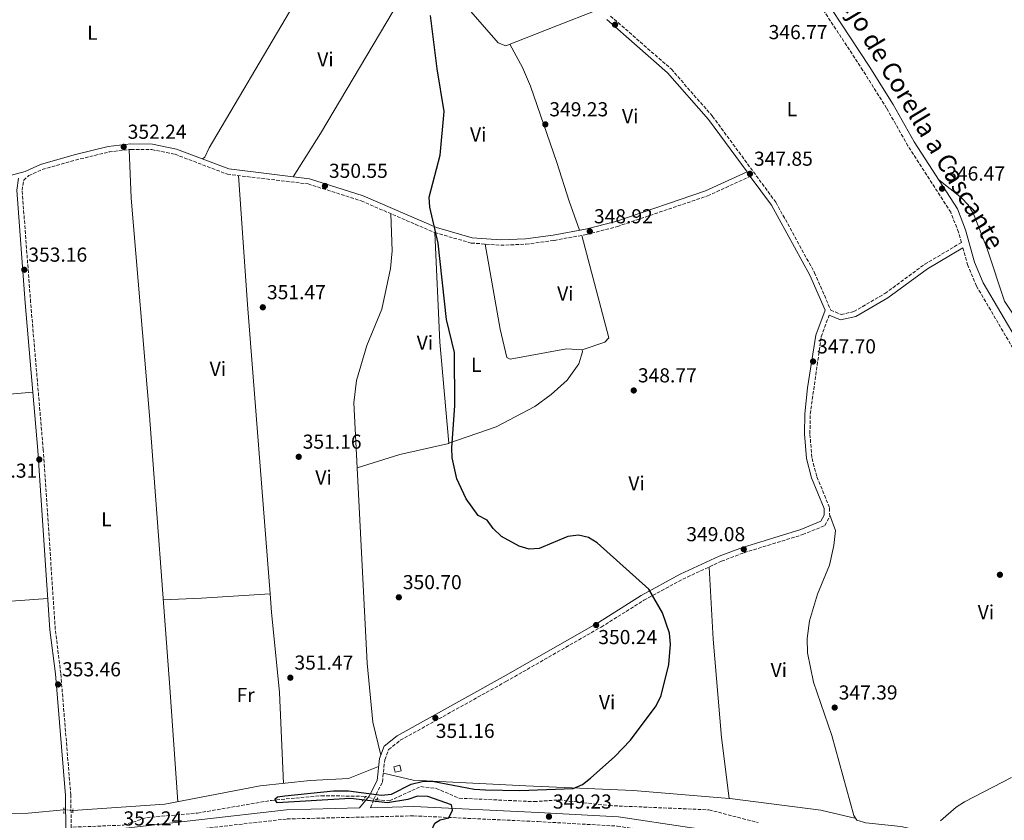
# Model space of a CAD drawing. Units: metres. Extents: x 601696 to 605177, y 4655143 to 4657505.
# Drawn here: x 604153 to 604641, y 4656705 to 4657101 of the extents above; entities that cross this region are included whole.
import ezdxf
from ezdxf.enums import TextEntityAlignment as Align

# ---------------------------------------------------------------- set-up
doc = ezdxf.new("R2010")
doc.units = ezdxf.units.M
doc.header["$MEASUREMENT"] = 0
for name, pattern in [('DGN Style 2', [1.7399219301090239, 1.043953158065414, -0.6959687720436097]), ('DGN Style 3', [2.435890702152634, 1.739921930109024, -0.6959687720436097]), ('DGN Style 5', [1.217945351076317, 0.5219765790327072, -0.6959687720436097])]:
    doc.linetypes.add(name, pattern=pattern)
for name, color, linetype, lineweight in [('Acequia sin especificar', 4, 'Continuous', 0), ('Acequia sin especificar no vista', 4, 'DGN Style 5', 0), ('Barranco lineal', 142, 'DGN Style 3', 13), ('Barranco lineal no visto', 142, 'DGN Style 5', 0), ('Camino', 7, 'DGN Style 3', 0), ('Caseta-cabaña', 1, 'Continuous', 0), ('Cota de punto acotado terreno', 7, 'Continuous', 0), ('Curva de nivel directora', 30, 'Continuous', 30), ('Curva de nivel intermedia', 30, 'Continuous', 0), ('Etiqueta de uso rústico', 92, 'Continuous', 0), ('Línea de cambio de uso (parcela vista)', 92, 'Continuous', 0), ('Margen derecho', 7, 'Continuous', 0), ('Pontón-alcantarilla (pasos de agua)', 1, 'DGN Style 2', 0), ('Punto acotado terreno (símbolo)', 7, 'Continuous', 0)]:
    doc.layers.add(name, color=color, linetype=linetype, lineweight=lineweight)
doc.styles.add('Style-Arial', font='arial.ttf')

# ---------------------------------------------------------------- blocks, each defined once
blk = doc.blocks.new('5PATER')
at = {"layer": 'Punto acotado terreno (símbolo)', "linetype": 'Continuous', "lineweight": 0}
h = blk.add_hatch(color=51, dxfattribs=at)
edge = h.paths.add_edge_path()
edge.add_ellipse((0, 0), major_axis=(-0.1095731443231308, -0.1110710700762829), ratio=0.9994222409660317, start_angle=0, end_angle=360)

msp = doc.modelspace()

# ---------------------------------------------------------------- linework, layer by layer
at = {"layer": 'Acequia sin especificar', "color": 4, "linetype": 'Continuous', "lineweight": 0}
for points in [[(604353.5099999999, 4657130.789999999, 349.3000000000029), (604355.1799999997, 4657129.01, 349.3000000000029), (604356, 4657124.75, 349.4499999999971), (604365.5800000001, 4657118.470000001, 349.4499999999971), (604390.54, 4657089.779999999, 349.3000000000029), (604394.3399999999, 4657088.300000001, 349.3000000000029), (604419.9400000004, 4657098.33, 347.820000000007), (604438.5700000003, 4657105.630000001, 348.070000000007)], [(604074.5300000003, 4656858.850000001, 354.570000000007), (604098.9199999999, 4656731.180000001, 354.429999999993), (604102.1600000003, 4656707.640000001, 354.2799999999988), (604104.4699999997, 4656707.75, 353.820000000007), (604111.9500000002, 4656708.300000001, 353.8099999999977), (604121.9500000002, 4656707.74, 353.6600000000035), (604157.7199999997, 4656708.109999999, 352.7799999999988), (604175.29, 4656709.850000001, 352.7400000000052)], [(604179.8300000001, 4656709.470000001, 352.8899999999995), (604225.4000000004, 4656712.539999999, 352.2799999999988), (604272.5499999998, 4656721.640000001, 351.6499999999942), (604297.3399999999, 4656724.380000001, 351.2700000000041), (604316.3700000001, 4656725.369999999, 351.0500000000029)]]:
    msp.add_polyline3d(points, dxfattribs=at)
at = {"layer": 'Acequia sin especificar no vista', "color": 4, "linetype": 'DGN Style 5', "lineweight": 0, "extrusion": (-0.03279202108615551, 0.002744706605167183, 0.9994584283194259), "elevation": -6678.277599766639, "flags": 128}
msp.add_lwpolyline([(-4690876.679590916, 213559.961079499), (-4690876.679590916, 213555.4027355013)], dxfattribs=at)
at = {"layer": 'Barranco lineal', "color": 142, "linetype": 'DGN Style 3', "lineweight": 13}
for points in [[(604330.2400000002, 4656714.67, 349.6000000000058), (604336.6799999997, 4656714.300000001, 349.1399999999995), (604352.1699999999, 4656721.279999999, 348.3800000000047), (604359.75, 4656720.42, 348.3800000000047), (604371.1600000003, 4656715.550000001, 348.2200000000012), (604408.29, 4656713.84, 347.9199999999983), (604420.7000000002, 4656714.710000001, 347.6199999999953), (604445.5099999999, 4656711.890000001, 346.8399999999965), (604494.9199999999, 4656709.789999999, 346.3800000000047), (604519.25, 4656703.449999999, 345.7599999999948)], [(604179.8200000003, 4656701.24, 351.75), (604204.8399999999, 4656702.189999999, 351.2899999999936), (604216.4400000004, 4656705.99, 350.9900000000052), (604241.5999999996, 4656708.199999999, 350.8300000000018), (604278.1699999999, 4656714.470000001, 350.070000000007), (604302.9199999999, 4656716.800000001, 349.3000000000029), (604324.8700000001, 4656716.439999999, 349.3000000000029)]]:
    msp.add_polyline3d(points, dxfattribs=at)
at = {"layer": 'Barranco lineal no visto', "color": 142, "linetype": 'DGN Style 5', "lineweight": 0, "extrusion": (-0.05032052649294515, 0.01658609531704648, 0.9985953865583431), "elevation": 47175.60647564157, "flags": 128}
msp.add_lwpolyline([(-4611845.132724659, -882539.294872934), (-4611845.13272466, -882533.6327355288)], dxfattribs=at)
at = {"layer": 'Camino', "color": 7, "linetype": 'DGN Style 3', "lineweight": 0}
for points in [[(604446.1799999983, 4657102.989999999, 348.7400000000054), (604476.2800000017, 4657076.660000001, 348.1799999999931), (604496.6799999999, 4657053.300000001, 347.8099999999978), (604528.0700000008, 4657010.719999999, 347.6600000000035), (604547.2199999974, 4656975.830000003, 347.3500000000058), (604555.2300000006, 4656957.36, 347.1999999999972), (604560.3400000001, 4656955.170000002, 346.8899999999995), (604566.6799999991, 4656956.570000002, 346.7400000000054), (604582.0899999985, 4656965.559999999, 346.8899999999995), (604601.7699999993, 4656980.010000002, 346.6300000000046), (604619.9600000014, 4656990.780000002, 346.0800000000019), (604618.5300000008, 4656995.969999999, 346.6399999999995), (604614.6599999995, 4657005.770000001, 346.3399999999966), (604593.4499999998, 4657038.730000001, 346.6399999999995), (604582.9299999989, 4657057.36, 346.8000000000029), (604571.1400000005, 4657076.090000001, 347.1000000000058), (604538.9600000007, 4657125.220000001, 346.0099999999949)], [(604179.0100000015, 4656698.480000001, 352.8899999999995), (604178.75, 4656717.080000003, 353.3399999999966), (604173.7899999979, 4656777.440000001, 353.5000000000001), (604171.0799999966, 4656799.219999999, 353.3399999999966), (604165.1099999987, 4656888.040000001, 353.5000000000001), (604158.8799999993, 4656961.140000001, 352.8800000000046), (604154.6399999991, 4657016.670000004, 353.1900000000023), (604155.4299999981, 4657021.710000001, 353.1900000000023), (604157.9600000005, 4657023.950000001, 352.8800000000046), (604164.6299999983, 4657026.920000002, 352.729999999996), (604181.0799999969, 4657031.670000004, 352.1199999999954), (604197.7199999979, 4657035.660000001, 352.1199999999954), (604208.5699999996, 4657036.969999999, 351.9600000000065), (604218.8999999983, 4657036.81, 351.9600000000065), (604230.4200000007, 4657034.520000001, 351.8099999999976), (604256.350000001, 4657024.630000001, 351.6499999999942), (604296.4099999999, 4657019.82, 350.5800000000019), (604322.6099999985, 4657011.440000003, 350.3500000000059), (604359.0399999997, 4656995.7, 349.9600000000065), (604377.1600000003, 4656990.56, 349.6600000000034), (604391.7699999994, 4656989.469999999, 349.6600000000034), (604404.2399999973, 4656989.989999999, 349.2400000000052), (604418.1700000014, 4656991.890000002, 348.9700000000012), (604434.2600000004, 4656994.770000001, 348.5), (604449.5199999998, 4656998.730000001, 348.3099999999976), (604494.2500000002, 4657013.920000002, 348.2100000000065), (604515.3900000006, 4657023.580000003, 347.9299999999931)], [(604620.6799999988, 4656988.199999999, 346.1000000000058), (604622.9899999978, 4656979.84, 346.0299999999988), (604627.4400000002, 4656969.260000003, 345.8699999999954), (604644.9799999997, 4656939.289999999, 346.0299999999988), (604691.2100000001, 4656856.609999999, 345.1100000000008), (604701.2300000002, 4656840.830000003, 344.949999999997), (604712.5100000012, 4656826.980000001, 344.6499999999942), (604722.5699999996, 4656811.830000003, 344.3399999999967), (604733.1199999996, 4656799.149999999, 344.179999999993), (604739.9799999994, 4656789.350000003, 343.9700000000011), (604758.7899999984, 4656759.16, 343.7799999999989), (604806.4600000003, 4656704.36, 343.1100000000005), (604814.2800000012, 4656691.220000001, 343.1100000000005), (604823.2499999988, 4656671.88, 343.0099999999949), (604830.73, 4656660.399999999, 342.9499999999971)], [(604327.3099999991, 4656710.84, 350.5700000000069), (604328.8799999983, 4656715.109999999, 350.729999999996), (604333.1400000006, 4656723.559999999, 351.1900000000024), (604334.3000000007, 4656734.609999999, 351.5000000000001), (604336.2199999986, 4656739.66, 351.3500000000059), (604341.9899999975, 4656744.220000001, 351.3500000000059), (604394.3199999998, 4656773.309999999, 351.0099999999949), (604441.5399999982, 4656800.340000001, 350.270000000004), (604462.7099999996, 4656813.63, 349.8099999999977), (604481.9299999999, 4656824.040000001, 349.3500000000059), (604501.0900000001, 4656832.91, 349.1999999999971), (604512.3399999996, 4656837.170000004, 349.1999999999971), (604541.35, 4656846.100000002, 348.8899999999994), (604552.289999999, 4656850.590000001, 348.5800000000019), (604554.7299999997, 4656855.080000003, 348.429999999993), (604554.6099999992, 4656859.560000001, 348.429999999993), (604548.2800000013, 4656875.050000003, 348.2799999999989), (604545.8400000005, 4656884.340000002, 348.1199999999953), (604544.9299999987, 4656896.100000003, 348.1199999999953), (604545.0699999994, 4656905.84, 347.3500000000058), (604550.5299999999, 4656944.170000004, 347.6600000000035), (604554.4599999995, 4656954.88, 347.6600000000035)], [(604045.4999999997, 4656689.290000001, 354.9900000000054), (604146.1200000008, 4656691.539999999, 353.6199999999955), (604199.1299999983, 4656695.370000003, 352.550000000003), (604285.8999999979, 4656705.270000001, 351.4100000000034), (604348.5799999969, 4656706.810000001, 350.9499999999971), (604410.1400000004, 4656703.960000004, 350.0299999999989), (604449.579999998, 4656701.730000001, 348.6199999999953), (604467.1299999986, 4656699.080000003, 347.9900000000052), (604466.1899999998, 4656690.280000002, 348.8500000000058), (604464.3399999992, 4656680.45, 348.8500000000058), (604460.3899999995, 4656615.180000001, 348.8500000000058)]]:
    msp.add_polyline3d(points, dxfattribs=at)
at = {"layer": 'Caseta-cabaña', "color": 1, "linetype": 'Continuous', "lineweight": 0}
msp.add_polyline3d([(604342.5, 4656729.17, 353.2400000000052), (604339.4299999997, 4656728.4, 352.929999999993), (604338.75, 4656731.119999999, 353.3899999999995), (604341.8200000003, 4656731.880000001, 353.6999999999971)], close=True, dxfattribs=at)
msp.add_polyline3d([(604341.8200000003, 4656731.880000001, 353.6999999999971), (604338.75, 4656731.119999999, 353.3899999999995), (604339.4299999997, 4656728.4, 352.929999999993), (604342.5, 4656729.17, 353.2400000000052), (604341.8200000003, 4656731.880000001, 353.6999999999971)], dxfattribs=at)
at = {"layer": 'Curva de nivel directora', "color": 30, "linetype": 'Continuous', "lineweight": 30, "elevation": 350, "flags": 128}
for points in [[(604350.5499999983, 4656716.550000001), (604345.7899999997, 4656714.920000002), (604335.709999999, 4656713.240000002), (604317.2499999985, 4656715.380000002), (604280.9800000006, 4656713.33), (604279.8299999994, 4656715.030000002), (604281.2199999996, 4656716.190000001), (604284.7699999991, 4656716.779999999), (604308.86, 4656719.119999999), (604316.3299999998, 4656719.24), (604332.7099999993, 4656716.970000002), (604337.6800000003, 4656717.53), (604347.4500000003, 4656722.460000001), (604352.7900000003, 4656723.84), (604357.7900000003, 4656723.949999999), (604378.5700000008, 4656720.060000001), (604384.2799999993, 4656719.66), (604401.1900000008, 4656719.28), (604427.5999999995, 4656720.410000001), (604432.1999999994, 4656722.369999999), (604436.1699999992, 4656725.410000001), (604448.2799999993, 4656736.230000001), (604456.1000000002, 4656744.220000001), (604468.7600000004, 4656761.370000001), (604471.2500000002, 4656766.42), (604474.9899999998, 4656781.76), (604475.9100000006, 4656791.87), (604475.3399999985, 4656797.220000001), (604471.9299999997, 4656807.29), (604465.079999999, 4656819.15), (604439.5099999985, 4656842.070000002), (604435.2199999992, 4656844.740000002), (604430.219999999, 4656845.810000001), (604424.9199999995, 4656845.180000002), (604410.82, 4656839.210000001), (604405.8199999998, 4656838.910000001), (604400.8800000001, 4656840.36), (604392.1000000003, 4656845.15), (604387.9400000006, 4656849.150000001), (604385.0599999995, 4656853.330000001), (604380.6099999992, 4656855.630000001), (604374.6399999991, 4656863.869999999), (604369.9999999988, 4656873.76), (604367.7699999983, 4656884.140000001), (604367.54, 4656889.17), (604368.9399999994, 4656910.02), (604368.9299999982, 4656936.260000001), (604364.9499999996, 4656952.650000001), (604360.7299999995, 4656990.480000001), (604356.6599999992, 4657008.330000003), (604356.3099999983, 4657013.310000001), (604361.7499999988, 4657034.040000001), (604363.7000000001, 4657055.789999999), (604360.1799999997, 4657076.790000001), (604356.9499999998, 4657103.230000001)], [(604348.4099999992, 4656570.800000002), (604346.7399999995, 4656571.619999999), (604331.6299999997, 4656586.330000003), (604328.3399999995, 4656590.37), (604326.3999999993, 4656594.980000001), (604325.8399999985, 4656600.050000001), (604326.7599999993, 4656606.140000002), (604328.7399999996, 4656611.310000002), (604331.6900000002, 4656615.350000001), (604341.0699999989, 4656621.460000002), (604345.879999999, 4656623.720000002), (604356.1600000008, 4656626.800000002), (604360.5599999996, 4656629.16), (604362.3799999991, 4656632.230000001), (604362.7199999989, 4656636.140000001), (604358.9900000006, 4656659.600000001), (604357.6699999997, 4656699.810000001), (604359.089999999, 4656703.189999999), (604361.7099999986, 4656704.860000002), (604365.9699999989, 4656705.770000001), (604367.8599999998, 4656709.590000001), (604367.3500000001, 4656712.320000002), (604355.5599999996, 4656716.350000001), (604350.5499999983, 4656716.550000001)]]:
    msp.add_lwpolyline(points, dxfattribs=at)
at = {"layer": 'Curva de nivel intermedia', "color": 30, "linetype": 'Continuous', "lineweight": 0, "elevation": 345.0000000000001, "flags": 128}
msp.add_lwpolyline([(604609.6000000013, 4656704.289999999), (604617.3300000007, 4656711.079999999), (604621.5500000005, 4656713.759999999), (604644.8099999998, 4656725.730000001)], dxfattribs=at)
at = {"layer": 'Línea de cambio de uso (parcela vista)', "color": 92, "linetype": 'Continuous', "lineweight": 0, "extrusion": (-0.1998014874277335, 0.1267186776087917, 0.9716078130432796), "elevation": 469734.8713832922, "flags": 128}
msp.add_lwpolyline([(-4256410.008999294, -1927525.671682595), (-4256435.421702315, -1927525.707052635), (-4256511.920672005, -1927527.954042196), (-4256521.87882, -1927528.895997518), (-4256532.961491025, -1927532.011570377)], dxfattribs=at)
at = {"layer": 'Línea de cambio de uso (parcela vista)', "color": 92, "linetype": 'Continuous', "lineweight": 0, "extrusion": (-0.71118415735763, -0.05366573522655547, 0.7009544087785676), "elevation": -679417.7337049029, "flags": 128}
msp.add_lwpolyline([(-4598353.23730242, 668239.3311127999), (-4598289.169690417, 668238.6861379307), (-4598145.550562979, 668239.2922740958)], dxfattribs=at)
at = {"layer": 'Línea de cambio de uso (parcela vista)', "color": 92, "linetype": 'Continuous', "lineweight": 0, "flags": 128}
for points, elevation in [([(604359.1200000001, 4656995.680000001), (604361.5099999999, 4656941.42), (604365.9665000001, 4656891.369000001)], 349.9600000000065), ([(604504.8997, 4656715.382300001), (604504.9000000004, 4656715.380000001)], 348.2799999999988)]:
    msp.add_lwpolyline(points, dxfattribs=dict(at, elevation=elevation))
at = {"layer": 'Línea de cambio de uso (parcela vista)', "color": 92, "linetype": 'Continuous', "lineweight": 0, "extrusion": (0.000165294431620976, 0.002997719319049014, 0.9999954931681618), "elevation": 14408.83793461367, "flags": 128}
msp.add_lwpolyline([(604431.8041257679, 4656972.070913543), (604445.2641007898, 4656921.29068538), (604443.2741008167, 4656919.240695575), (604431.9940976647, 4656915.350658689)], dxfattribs=at)
at = {"layer": 'Línea de cambio de uso (parcela vista)', "color": 92, "linetype": 'Continuous', "lineweight": 0, "extrusion": (0.01239583364695401, 0.00106818691371941, 0.9999225981469338), "elevation": 12816.75672110609, "flags": 128}
msp.add_lwpolyline([(604053.1282265357, 4656900.816125082), (604109.1825972258, 4656905.646127838)], dxfattribs=at)
at = {"layer": 'Línea de cambio de uso (parcela vista)', "color": 92, "linetype": 'Continuous', "lineweight": 0, "extrusion": (0.03019293884582696, -0.07471771617263281, 0.9967475354039248), "elevation": -329355.8788564522, "flags": 128}
msp.add_lwpolyline([(2305096.972394715, 4077983.35185785), (2305096.961028036, 4077983.314509084), (2305072.513176396, 4077987.285346549), (2305050.332697356, 4077989.146676611)], dxfattribs=at)
at = {"layer": 'Línea de cambio de uso (parcela vista)', "color": 92, "linetype": 'Continuous', "lineweight": 0, "extrusion": (0.02795082309815751, 0.009626033939266934, 0.9995629499730049), "elevation": 62069.7277355906, "flags": 128}
msp.add_lwpolyline([(4206295.207830846, -2086892.939832181), (4206295.207830846, -2086893.274722103)], dxfattribs=at)
at = {"layer": 'Línea de cambio de uso (parcela vista)', "color": 92, "linetype": 'Continuous', "lineweight": 0, "extrusion": (0.0612508111100842, -0.9135168031627133, 0.4021633853022094), "elevation": -4216926.610214668, "flags": 128}
msp.add_lwpolyline([(914461.3551200635, 1852669.724164193), (914427.2371112793, 1852669.680475462), (914408.2940503957, 1852671.144047934)], dxfattribs=at)
at = {"layer": 'Línea de cambio de uso (parcela vista)', "color": 92, "linetype": 'Continuous', "lineweight": 0, "extrusion": (0.009809307441445507, 0.0006767591387132335, 0.999951658573847), "elevation": 9431.358189826664, "flags": 128}
msp.add_lwpolyline([(604082.0859574624, 4656805.433857547), (604134.8457200261, 4656809.073658381)], dxfattribs=at)
at = {"layer": 'Línea de cambio de uso (parcela vista)', "color": 92, "linetype": 'Continuous', "lineweight": 0, "extrusion": (-0.01983279331288694, -0.007767621606866679, 0.9997731364484549), "elevation": -47805.9919035101, "flags": 128}
msp.add_lwpolyline([(-4115641.249713358, 2260420.593757655), (-4115641.249713358, 2260436.556451663)], dxfattribs=at)
at = {"layer": 'Línea de cambio de uso (parcela vista)', "color": 92, "linetype": 'Continuous', "lineweight": 0, "extrusion": (0.02056454443018086, -0.03350759973644681, 0.9992268712721257), "elevation": -143255.9781586002, "flags": 128}
msp.add_lwpolyline([(2951061.840538555, 3649810.859494945), (2951049.259355464, 3649823.577326207), (2951013.797451011, 3649852.039473554), (2951013.481698257, 3649852.271297104)], dxfattribs=at)
at = {"layer": 'Línea de cambio de uso (parcela vista)', "color": 92, "linetype": 'Continuous', "lineweight": 0}
for points in [[(604306.0099999999, 4657137.039999999, 349.5500000000029), (604298.0599999996, 4657121.890000001, 350.1300000000047), (604287.1799999997, 4657105.07, 350.2899999999936), (604247.3300000001, 4657037.789999999, 351.6999999999971), (604245.2000000002, 4657033.09, 351.6199999999953), (604244.0199999996, 4657032.189999999, 351.7299999999959)], [(604396.2199999997, 4657089.039999999, 349.1900000000023), (604402.5099999999, 4657077.560000001, 349.0299999999988), (604406.4199999999, 4657068.34, 349.0299999999988), (604419.5899999999, 4657030.430000001, 349.0299999999988), (604425.5999999996, 4657011.32, 349.5599999999977), (604430.75, 4656996.859999999, 348.5899999999965)], [(604231.8600000005, 4656713.789999999, 352.1900000000023), (604227.75, 4656770.359999999, 352.9900000000052), (604217.7999999998, 4656905.180000001, 352.3399999999965), (604208.7300000006, 4657012.699999999, 352.0399999999936), (604207.7599999999, 4657036.869999999, 351.9700000000012)], [(604608.7199999997, 4657021.850000001, 346.4700000000012), (604619.9500000002, 4657013.02, 346.3099999999977), (604623.3899999997, 4657009.4, 346.2400000000052), (604626, 4657005.039999999, 346.179999999993), (604632.6900000004, 4656987.76, 346.1600000000035), (604641.2599999999, 4656961.699999999, 346.1000000000058), (604645.2999999998, 4656955.880000001, 346.0099999999948), (604647.9600000001, 4656955.02, 346.0099999999948), (604662.8700000001, 4656964.32, 345.6999999999971), (604669.6500000004, 4656960.439999999, 345.3899999999995), (604673.3399999999, 4656957.060000001, 345.429999999993), (604676.3099999996, 4656952.91, 345.5500000000029), (604679.4600000001, 4656943.779999999, 345.3899999999995), (604681.8700000001, 4656941.199999999, 345.5500000000029), (604685.9199999999, 4656941.449999999, 345.5500000000029), (604694.4699999997, 4656944.42, 345.2400000000052), (604694.9600000001, 4656944.626399999, 345.2317000000039)], [(604337.2800000003, 4657005.100000001, 350.1900000000023), (604338, 4656986.630000001, 349.8800000000047), (604337.1299999999, 4656978.02, 349.8800000000047), (604332.7999999998, 4656957.800000001, 349.8800000000047), (604325.4699999997, 4656939.800000001, 350.3500000000058), (604320.2400000002, 4656922.42, 350.179999999993), (604318.9000000004, 4656911.390000001, 350.2799999999988), (604325.5499999998, 4656782.51, 350.8699999999953), (604328.3300000001, 4656753.230000001, 350.6399999999995), (604332.29, 4656736.9, 351.4600000000065)], [(604365.9665000001, 4656891.369000001, 349.9600999999966), (604389.5499999998, 4656899.49, 349.2200000000012), (604408.7100000001, 4656909.600000001, 349.0299999999988), (604416.7599999999, 4656915.449999999, 349.0500000000029), (604424.7300000006, 4656922.66, 349.0200000000041), (604430.5099999999, 4656930.789999999, 348.9100000000035), (604432.2999999998, 4656936.65, 348.7400000000052), (604432.1399999997, 4656937.609999999, 348.7400000000052), (604424.2800000003, 4656938.07, 348.8899999999995), (604396.4000000004, 4656933.050000001, 349.3399999999965), (604394.75, 4656933.880000001, 349.3500000000058), (604391.4000000004, 4656947.960000001, 349.6600000000035), (604383.9800000006, 4656990.050000001, 349.6600000000035)], [(604711.6101000002, 4656665.260600001, 345.1189000000013), (604695.6699999999, 4656668.109999999, 345.0099999999948), (604676.3899999997, 4656673.480000001, 345.0099999999948), (604662.0199999996, 4656678.470000001, 345.0099999999948), (604637.2100000001, 4656688.720000001, 344.8600000000006), (604613.4299999997, 4656696.460000001, 344.8300000000018), (604590, 4656701.449999999, 346.2400000000052), (604572.5800000001, 4656703.390000001, 346.6999999999971), (604568.2100000001, 4656704.689999999, 346.6999999999971), (604566.75, 4656707.039999999, 346.5500000000029), (604555.79, 4656746.600000001, 347.1600000000035), (604546.6600000003, 4656773.050000001, 347.429999999993), (604543.7300000006, 4656787.539999999, 347.4700000000012), (604543.5800000001, 4656794.65, 347.4700000000012), (604544.6500000004, 4656803.449999999, 347.6199999999953), (604548.7400000002, 4656816.560000001, 347.6199999999953), (604554.6100000005, 4656830.970000001, 347.6199999999953), (604556.7999999998, 4656840.730000001, 347.6199999999953), (604557.6299999999, 4656848.09, 347.5899999999965), (604554.7100000001, 4656855.67, 348.429999999993)], [(604494.9500000002, 4656830.07, 349.25), (604497.0099999999, 4656794.27, 348.9400000000023), (604501.0999999996, 4656745.609999999, 348.0399999999936), (604504.8997, 4656715.382300001, 348.2799999999988)], [(604277.5203999998, 4656816.859999999, 351.472299999994), (604278.2400000002, 4656807.689999999, 351.5), (604282.1399999997, 4656767.880000001, 351.179999999993), (604284.0800000001, 4656722.91, 351.4700000000012)], [(604504.8997, 4656715.382300001, 348.2780999999959), (604457.3899999997, 4656719.310000001, 349.2599999999948), (604404.2300000006, 4656721.66, 350.929999999993), (604348.4000000004, 4656724.529999999, 351.3999999999942), (604333.5999999996, 4656727.960000001, 351.320000000007)]]:
    msp.add_polyline3d(points, dxfattribs=at)
at = {"layer": 'Margen derecho', "color": 7, "linetype": 'Continuous', "lineweight": 0}
for points in [[(604332.0499999999, 4657493.910000001, 352.4400000000023), (604348.2600000016, 4657456.080000003, 351.7100000000065), (604365.9599999998, 4657411.300000001, 351.1000000000059), (604372.7699999983, 4657391.100000001, 351.2499999999999), (604377.7300000003, 4657378.830000003, 350.6399999999994), (604385.1000000021, 4657352.260000004, 350.1699999999984), (604389.769999999, 4657342.690000002, 350.0200000000041), (604395.9899999973, 4657333.45, 349.4100000000035), (604458.8399999985, 4657258.640000001, 347.4100000000035), (604489.5300000019, 4657225.41, 346.3399999999966), (604511.7699999998, 4657184.32, 344.949999999997), (604528.5300000012, 4657151.480000001, 345.570000000007), (604542.1299999979, 4657127.149999999, 346.0099999999949), (604574.2600000009, 4657078.100000002, 347.1000000000058), (604586.1099999995, 4657059.260000003, 346.8000000000029), (604596.6299999983, 4657040.65, 346.6399999999995), (604617.980000001, 4657007.469999999, 346.3399999999966), (604622.0500000012, 4656997.149999999, 346.6399999999995), (604626.4999999994, 4656981.050000001, 346.0299999999988), (604630.7699999984, 4656970.920000004, 345.8699999999954), (604648.1999999983, 4656941.13, 346.0299999999988)], [(604444.2899999997, 4657101.219999999, 348.7400000000054), (604474.4499999988, 4657074.830000003, 348.1799999999931), (604494.6700000005, 4657051.690000001, 347.8099999999978), (604513.7700000001, 4657025.780000002, 347.9400000000023), (604493.2699999991, 4657016.410000003, 348.2100000000065), (604448.7499999988, 4657001.290000001, 348.3099999999976), (604433.6900000003, 4656997.38, 348.5), (604417.749999999, 4656994.530000002, 348.9700000000012), (604404.0000000005, 4656992.660000001, 349.2400000000052), (604391.8099999975, 4656992.149999999, 349.6600000000034), (604377.6299999974, 4656993.210000001, 349.6600000000034), (604359.9400000006, 4656998.220000001, 349.9600000000065), (604323.5499999995, 4657013.940000002, 350.3500000000059), (604296.98, 4657022.440000002, 350.5800000000019), (604256.9999999992, 4657027.25, 351.6499999999942), (604231.1600000005, 4657037.100000002, 351.8099999999976), (604219.1799999999, 4657039.480000001, 351.9600000000065), (604208.4299999988, 4657039.649999999, 351.9600000000065), (604197.2500000006, 4657038.300000001, 352.1199999999954), (604180.3999999973, 4657034.250000001, 352.1199999999954), (604163.7099999995, 4657029.440000003, 352.729999999996), (604156.4999999988, 4657026.230000001, 352.8800000000046), (604156.2300000006, 4657025.989999999, 352.8099999999976), (604119.0799999974, 4657016.160000001, 353.3399999999966)], [(604152.8799999978, 4657022.710000001, 352.8699999999954), (604151.949999998, 4657016.77, 353.1900000000023), (604156.2100000004, 4656960.920000004, 352.8800000000046), (604162.44, 4656887.84, 353.5000000000001), (604168.41, 4656798.960000002, 353.3399999999966), (604171.1399999993, 4656777.16, 353.5000000000001), (604176.0700000002, 4656716.960000002, 353.3399999999966), (604176.3500000016, 4656698.29, 352.8800000000046), (604145.9100000008, 4656696.09, 353.6199999999955), (604036.7800000003, 4656693.649999999, 355.2500000000001), (604005.8200000008, 4656691.620000003, 355.8600000000007), (603940.7199999989, 4656691.210000001, 356.4600000000065), (603907.0899999985, 4656687.82, 357.5500000000029), (603856.6499999971, 4656683.690000001, 358.25), (603817.3700000005, 4656674.670000004, 358.9299999999931), (603805.8799999993, 4656673.45, 358.800000000003), (603780.0100000016, 4656675.430000001, 359.0899999999965), (603735.4299999987, 4656681.49, 360.1399999999995), (603725.0199999994, 4656736.820000002, 361.0800000000019), (603716.9799999995, 4656805.86, 361.0800000000019), (603711.9600000015, 4656861.920000004, 360.8399999999965), (603702.329999998, 4656930.559999999, 360.929999999993), (603701.0799999986, 4656938.170000002, 360.929999999993), (603699.9299999995, 4656942.250000001, 360.6999999999971)], [(604515.3900000006, 4657023.580000003, 347.9299999999931), (604525.8899999993, 4657009.330000003, 347.6600000000035), (604544.8900000006, 4656974.690000002, 347.3500000000058), (604552.4600000011, 4656957.260000003, 347.6600000000035), (604547.9200000014, 4656944.850000002, 347.6600000000035), (604543.7799999998, 4656918.830000003, 347.5099999999949), (604542.3799999983, 4656906.000000001, 347.3500000000058), (604542.2399999974, 4656896.020000001, 348.1199999999953), (604543.1700000018, 4656883.890000002, 348.1199999999953), (604545.730000001, 4656874.2, 348.2799999999989), (604551.9400000003, 4656859.000000001, 348.429999999993), (604552.0199999985, 4656855.739999998, 348.429999999993), (604550.3799999979, 4656852.720000001, 348.5800000000019), (604540.4400000003, 4656848.63, 348.8899999999994), (604511.4699999979, 4656839.719999999, 349.1999999999971), (604500.0399999993, 4656835.4, 349.1999999999971), (604480.7199999985, 4656826.45, 349.3500000000059), (604461.3500000007, 4656815.960000001, 349.8099999999977), (604440.1599999989, 4656802.65, 350.270000000004), (604392.9999999988, 4656775.66, 351.0099999999949), (604340.4899999977, 4656746.469999999, 351.3500000000059), (604333.9699999976, 4656741.310000001, 351.3500000000059), (604331.6499999977, 4656735.239999999, 351.5000000000001), (604330.5199999989, 4656724.330000003, 351.1900000000024), (604326.6099999994, 4656716.590000001, 350.729999999996), (604321.8199999996, 4656710.710000001, 350.5700000000069), (604285.5899999995, 4656709.820000002, 351.4100000000034), (604198.7100000002, 4656699.899999999, 352.550000000003)], [(604554.4599999995, 4656954.88, 347.6600000000035), (604560.0899999997, 4656952.470000001, 346.8899999999995), (604567.6400000004, 4656954.140000002, 346.7400000000054), (604583.5100000022, 4656963.4, 346.8899999999995), (604603.1999999997, 4656977.850000002, 346.6300000000046), (604620.6799999988, 4656988.199999999, 346.1000000000058)], [(604327.3099999991, 4656710.84, 350.5700000000069), (604348.6299999983, 4656711.360000002, 350.9499999999971), (604410.3700000006, 4656708.510000004, 350.0299999999989), (604450.0499999997, 4656706.260000003, 348.6199999999953), (604485.239999998, 4656700.960000001, 348.4900000000054), (604525.9600000008, 4656695.620000001, 346.8899999999995), (604566.0100000007, 4656689.38, 346.1900000000023), (604609.8500000016, 4656682.04, 345.2200000000012), (604622.0699999991, 4656679.140000001, 345.1100000000008), (604666.1600000003, 4656664.780000002, 345.729999999996), (604688.8599999986, 4656659.280000002, 345.4199999999983), (604746.6799999982, 4656650.36, 344.5700000000071), (604785.2199999995, 4656642.890000001, 344.1999999999972), (604803.6399999995, 4656646.399999999, 344.0299999999989), (604815.1999999977, 4656650.289999999, 343.7500000000001), (604827.899999998, 4656659.410000001, 343.5700000000071), (604830.73, 4656660.399999999, 342.9499999999971)]]:
    msp.add_polyline3d(points, dxfattribs=at)
at = {"layer": 'Pontón-alcantarilla (pasos de agua)', "color": 1, "linetype": 'DGN Style 2', "lineweight": 0, "extrusion": (0.02523552168566593, 0.03527951042920571, 0.9990588193840881), "elevation": 179887.30305392, "flags": 128}
msp.add_lwpolyline([(2217687.973866583, -4135177.524030101), (2217687.973866583, -4135180.982165438)], dxfattribs=at)
at = {"layer": 'Pontón-alcantarilla (pasos de agua)', "color": 1, "linetype": 'DGN Style 2', "lineweight": 0, "flags": 128}
for points, elevation in [([(604330.9100000003, 4656715.730000001), (604329.4900000002, 4656713.67)], 350.4799999999959), ([(604175.2599999999, 4656710.74), (604175.3499999996, 4656707.66)], 352.8899999999995), ([(604179.79, 4656708.279999999), (604179.8600000005, 4656710.199999999)], 353.0500000000029)]:
    msp.add_lwpolyline(points, dxfattribs=dict(at, elevation=elevation))

# ---------------------------------------------------------------- block references
at = {"layer": 'Punto acotado terreno (símbolo)', "color": 7, "linetype": 'Continuous', "lineweight": 0, "xscale": 10, "yscale": 10, "zscale": 10}
for p in [(604448.3999999978, 4657098.7, 348.3099999999977), (604413.8500000008, 4657049.309999999, 349.2299999999964), (604204.9699999987, 4657038.190000001, 352.2299999999964), (604515.2099999996, 4657024.830000003, 347.8500000000058), (604304.66, 4657018.840000002, 350.5500000000034), (604610.3900000004, 4657017.469999999, 346.4700000000016), (604435.8799999985, 4656996.320000002, 348.9199999999987), (604155.73, 4656977.31, 353.1600000000039), (604273.8999999972, 4656958.720000001, 351.4700000000012), (604546.4999999999, 4656931.88, 347.6999999999975), (604457.6499999971, 4656917.520000001, 348.7700000000045), (604163.1599999996, 4656883.32, 353.3099999999981), (604291.6800000003, 4656884.660000001, 351.1600000000035), (604512.1600000008, 4656838.84, 349.0800000000022), (604639.0299999998, 4656826.220000001, 345.8500000000063), (604341.27, 4656815.06, 350.6999999999975), (604438.9999999988, 4656801.309999999, 350.2400000000057), (604172.4600000002, 4656771.899999999, 353.4600000000065), (604287.5199999984, 4656775.230000001, 351.4700000000012), (604557.1999999997, 4656760.440000001, 347.3899999999995), (604359.3799999994, 4656755.289999999, 351.1600000000035), (604415.6400000012, 4656706.399999999, 349.2299999999964)]:
    msp.add_blockref('5PATER', p, dxfattribs=at)

# ---------------------------------------------------------------- texts
at = {"color": 7, "linetype": 'Continuous', "lineweight": 0, "style": 'Style-Arial'}
msp.add_text('Camino Viejo de Corella a Cascante', height=9, rotation=301.0073, dxfattribs=at).set_placement((604582.2161920597, 4657072.417218221, 346.6300000000047), align=Align.CENTER)
at = {"layer": 'Cota de punto acotado terreno', "color": 7, "linetype": 'Continuous', "lineweight": 0, "style": 'Style-Arial'}
for s, p in [('346.77', (604524.4899999979, 4657091.550000001, 346.7700000000041)), ('349.23', (604415.8299999969, 4657053.31, 349.2299999999959)), ('352.24', (604206.9499999991, 4657042.190000001, 352.2299999999959)), ('347.85', (604517.199999999, 4657028.830000003, 347.8500000000058)), ('350.55', (604306.6499999977, 4657022.840000001, 350.5500000000029)), ('346.47', (604612.449999999, 4657021.470000001, 346.4700000000012)), ('348.92', (604437.9299999983, 4657000.32, 348.9199999999983)), ('353.16', (604157.7199999993, 4656981.309999998, 353.1600000000035)), ('351.47', (604275.9499999993, 4656962.720000001, 351.4700000000012)), ('347.70', (604548.4800000002, 4656935.880000001, 347.6999999999971)), ('348.77', (604459.699999999, 4656921.519999999, 348.7700000000041)), ('351.16', (604293.6600000006, 4656888.659999999, 351.1600000000035)), ('353.31', (604132.9899999971, 4656874.32, 353.3099999999977)), ('349.08', (604483.6900000013, 4656842.84, 349.0800000000018)), ('350.70', (604343.260000002, 4656819.059999998, 350.6999999999971)), ('350.24', (604440.0899999996, 4656791.870000001, 350.2400000000052)), ('353.46', (604174.4400000006, 4656775.899999999, 353.4600000000065)), ('351.47', (604289.5700000004, 4656779.230000001, 351.4700000000012)), ('347.39', (604559.1900000017, 4656764.440000001, 347.3899999999995)), ('351.16', (604359.5799999986, 4656745.399999998, 351.1600000000035)), ('349.23', (604417.620000002, 4656710.399999999, 349.2299999999959)), ('352.24', (604204.8399999995, 4656702.03, 352.2299999999959))]:
    msp.add_text(s, height=7.000000000000002, dxfattribs=at).set_placement(p)
at = {"layer": 'Etiqueta de uso rústico', "color": 92, "linetype": 'Continuous', "lineweight": 0, "style": 'Style-Arial'}
for s, p in [('L', (604189.451420379, 4657094.720009997, 352.0099999999948)), ('Vi', (604304.9089322173, 4657081.54001, 350.5500000000029)), ('Vi', (604455.8989322205, 4657053.390009999, 348.7899999999936)), ('L', (604535.9614203803, 4657056.87001, 347.6499999999942)), ('Vi', (604380.5989322194, 4657044.340009999, 349.679999999993)), ('Vi', (604423.7689322175, 4656965.530010001, 349.2400000000052)), ('Vi', (604354.1789322174, 4656941.180009998, 350.070000000007)), ('L', (604379.6714203797, 4656930.200009997, 349.7599999999948)), ('Vi', (604251.6189322184, 4656928.250009998, 351.5399999999936)), ('Vi', (604303.9689322207, 4656874.42001, 351.0200000000041)), ('Vi', (604459.0189322163, 4656871.560009997, 349.0500000000029)), ('L', (604196.3914203794, 4656853.730009999, 352.6000000000058)), ('Vi', (604632.1189322177, 4656807.710009999, 345.9900000000052)), ('Vi', (604529.5089322195, 4656779.07001, 348.1999999999971)), ('Fr', (604265.383685268, 4656766.64001, 351.8699999999953)), ('Vi', (604444.4589322186, 4656763.110009998, 350.4100000000035))]:
    msp.add_text(s, height=7.000000000000002, dxfattribs=at).set_placement(p, align=Align.MIDDLE_CENTER)

doc.saveas('drawing.dxf')
